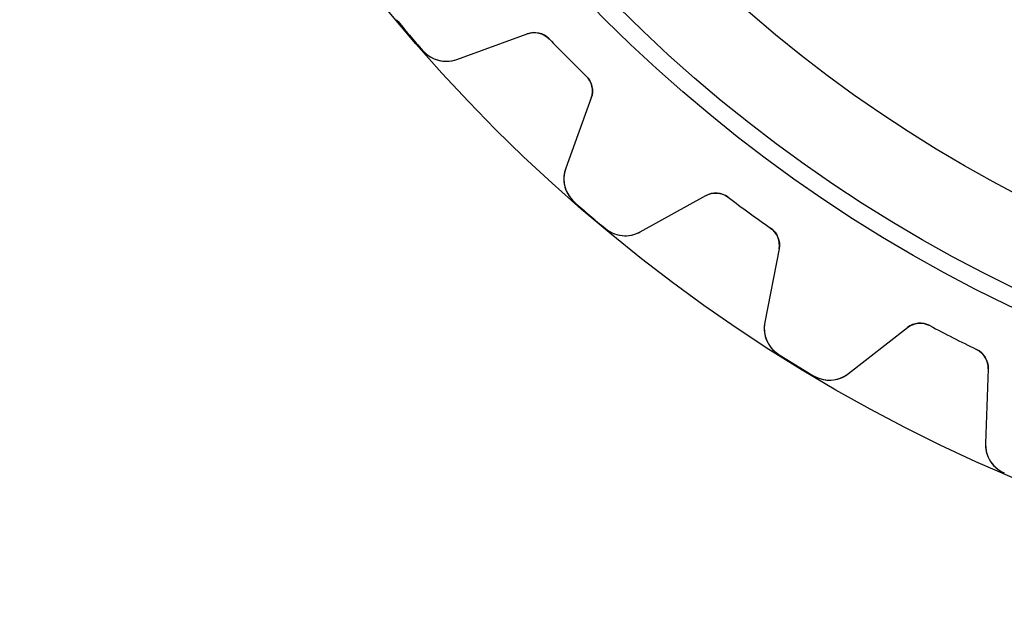
# Model space of a CAD drawing. Units: millimetres. Extents: x -31.4 to 31.4, y -31.4 to 31.4.
# Drawn here: x -31.4 to -12.4, y -31.4 to -20.1 of the extents above; entities that cross this region are included whole.
import ezdxf

# ---------------------------------------------------------------- set-up
doc = ezdxf.new("R2010")
doc.units = ezdxf.units.MM
doc.layers.add('Body027', color=7, linetype='CONTINUOUS')
doc.layers.add('Easydrive', color=7, linetype='CONTINUOUS')

msp = doc.modelspace()

# ---------------------------------------------------------------- linework, layer by layer
at = {"layer": 'Body027'}
for radius in [31.425, 31.425, 31.425, 31.425, 31.425, 31.425, 31.425, 31.425, 28.425, 28.425, 28.425, 28.425, 28.425, 28.425, 28.425, 28.425, 26.425, 26.425, 26.425, 26.425, 26.425, 26.425, 26.425, 26.425]:
    msp.add_circle((0, 0), radius, dxfattribs=at)
at = {"layer": 'Easydrive'}
for p, q in [((-22.9698, -20.8659, 26), (-21.6115, -20.3716, 26)), ((-22.9698, -20.8659, 26), (-21.6115, -20.3716, 26)), ((-22.9698, -20.8659, -26), (-21.6115, -20.3716, -26)), ((-22.9698, -20.8659, -26), (-21.6115, -20.3716, -26)), ((-21.6115, -20.3716, 3.11897), (-21.6115, -20.3716, 26)), ((-21.6115, -20.3716, 3.11897), (-21.6115, -20.3716, 26)), ((-21.6115, -20.3716, -26), (-21.6115, -20.3716, -3.11897)), ((-21.6115, -20.3716, -26), (-21.6115, -20.3716, -3.11897)), ((-21.1871, -20.4695, 3.09037), (-21.1871, -20.4695, 26)), ((-21.1871, -20.4695, 3.09037), (-21.1871, -20.4695, 26)), ((-21.1871, -20.4695, -26), (-21.1871, -20.4695, -3.09037)), ((-21.1871, -20.4695, -26), (-21.1871, -20.4695, -3.09037)), ((-23.6263, -20.6975, 3.32321), (-23.6263, -20.6975, 26)), ((-23.6263, -20.6975, 3.32321), (-23.6263, -20.6975, 26)), ((-23.6263, -20.6975, -26), (-23.6263, -20.6975, -3.32321)), ((-23.6263, -20.6975, -26), (-23.6263, -20.6975, -3.32321)), ((-22.9698, -20.8659, 3.2781), (-22.9698, -20.8659, 26)), ((-22.9698, -20.8659, 3.2781), (-22.9698, -20.8659, 26)), ((-22.9698, -20.8659, -26), (-22.9698, -20.8659, -3.2781)), ((-22.9698, -20.8659, -26), (-22.9698, -20.8659, -3.2781)), ((-20.4695, -21.1871, 3.09037), (-20.4695, -21.1871, 26)), ((-20.4695, -21.1871, 3.09037), (-20.4695, -21.1871, 26)), ((-20.4695, -21.1871, -26), (-20.4695, -21.1871, -3.09037)), ((-20.4695, -21.1871, -26), (-20.4695, -21.1871, -3.09037)), ((-20.3716, -21.6115, 26), (-20.8659, -22.9698, 26)), ((-20.3716, -21.6115, 26), (-20.8659, -22.9698, 26)), ((-20.3716, -21.6115, -26), (-20.8659, -22.9698, -26)), ((-20.3716, -21.6115, -26), (-20.8659, -22.9698, -26)), ((-20.3716, -21.6115, 3.11897), (-20.3716, -21.6115, 26)), ((-20.3716, -21.6115, 3.11897), (-20.3716, -21.6115, 26)), ((-20.3716, -21.6115, -26), (-20.3716, -21.6115, -3.11897)), ((-20.3716, -21.6115, -26), (-20.3716, -21.6115, -3.11897)), ((-20.8659, -22.9698, 3.2781), (-20.8659, -22.9698, 26)), ((-20.8659, -22.9698, 3.2781), (-20.8659, -22.9698, 26)), ((-20.8659, -22.9698, -26), (-20.8659, -22.9698, -3.2781)), ((-20.8659, -22.9698, -26), (-20.8659, -22.9698, -3.2781)), ((-19.4228, -24.2023, 26), (-18.1586, -23.5015, 26)), ((-19.4228, -24.2023, 26), (-18.1586, -23.5015, 26)), ((-19.4228, -24.2023, -26), (-18.1586, -23.5015, -26)), ((-19.4228, -24.2023, -26), (-18.1586, -23.5015, -26)), ((-18.1586, -23.5015, 3.11897), (-18.1586, -23.5015, 26)), ((-18.1586, -23.5015, 3.11897), (-18.1586, -23.5015, 26)), ((-18.1586, -23.5015, -26), (-18.1586, -23.5015, -3.11897)), ((-18.1586, -23.5015, -26), (-18.1586, -23.5015, -3.11897)), ((-17.7241, -23.5319, 3.09037), (-17.7241, -23.5319, 26)), ((-17.7241, -23.5319, 3.09037), (-17.7241, -23.5319, 26)), ((-17.7241, -23.5319, -26), (-17.7241, -23.5319, -3.09037)), ((-17.7241, -23.5319, -26), (-17.7241, -23.5319, -3.09037)), ((-20.6975, -23.6263, 3.32321), (-20.6975, -23.6263, 26)), ((-20.6975, -23.6263, 3.32321), (-20.6975, -23.6263, 26)), ((-20.6975, -23.6263, -26), (-20.6975, -23.6263, -3.32321)), ((-20.6975, -23.6263, -26), (-20.6975, -23.6263, -3.32321)), ((-20.0976, -24.1386, 3.32321), (-20.0976, -24.1386, 26)), ((-20.0976, -24.1386, 3.32321), (-20.0976, -24.1386, 26)), ((-20.0976, -24.1386, -26), (-20.0976, -24.1386, -3.32321)), ((-20.0976, -24.1386, -26), (-20.0976, -24.1386, -3.32321)), ((-16.9031, -24.1283, 3.09037), (-16.9031, -24.1283, 26)), ((-16.9031, -24.1283, 3.09037), (-16.9031, -24.1283, 26)), ((-16.9031, -24.1283, -26), (-16.9031, -24.1283, -3.09037)), ((-16.9031, -24.1283, -26), (-16.9031, -24.1283, -3.09037)), ((-19.4228, -24.2023, 3.2781), (-19.4228, -24.2023, 26)), ((-19.4228, -24.2023, 3.2781), (-19.4228, -24.2023, 26)), ((-19.4228, -24.2023, -26), (-19.4228, -24.2023, -3.2781)), ((-19.4228, -24.2023, -26), (-19.4228, -24.2023, -3.2781)), ((-16.74, -24.5323, 26), (-17.0158, -25.9511, 26)), ((-16.74, -24.5323, 26), (-17.0158, -25.9511, 26)), ((-16.74, -24.5323, -26), (-17.0158, -25.9511, -26)), ((-16.74, -24.5323, -26), (-17.0158, -25.9511, -26)), ((-16.74, -24.5323, 3.11897), (-16.74, -24.5323, 26)), ((-16.74, -24.5323, 3.11897), (-16.74, -24.5323, 26)), ((-16.74, -24.5323, -26), (-16.74, -24.5323, -3.11897)), ((-16.74, -24.5323, -26), (-16.74, -24.5323, -3.11897)), ((-17.0158, -25.9511, 3.2781), (-17.0158, -25.9511, 26)), ((-17.0158, -25.9511, 3.2781), (-17.0158, -25.9511, 26)), ((-17.0158, -25.9511, -26), (-17.0158, -25.9511, -3.2781)), ((-17.0158, -25.9511, -26), (-17.0158, -25.9511, -3.2781)), ((-15.3976, -26.9427, 26), (-14.2586, -26.0528, 26)), ((-15.3976, -26.9427, 26), (-14.2586, -26.0528, 26)), ((-15.3976, -26.9427, -26), (-14.2586, -26.0528, -26)), ((-15.3976, -26.9427, -26), (-14.2586, -26.0528, -26)), ((-14.2586, -26.0528, 3.11897), (-14.2586, -26.0528, 26)), ((-14.2586, -26.0528, 3.11897), (-14.2586, -26.0528, 26)), ((-14.2586, -26.0528, -26), (-14.2586, -26.0528, -3.11897)), ((-14.2586, -26.0528, -26), (-14.2586, -26.0528, -3.11897)), ((-13.8247, -26.0148, 3.09037), (-13.8247, -26.0148, 26)), ((-13.8247, -26.0148, 3.09037), (-13.8247, -26.0148, 26)), ((-13.8247, -26.0148, -26), (-13.8247, -26.0148, -3.09037)), ((-13.8247, -26.0148, -26), (-13.8247, -26.0148, -3.09037)), ((-16.7467, -26.5732, 3.32321), (-16.7467, -26.5732, 26)), ((-16.7467, -26.5732, 3.32321), (-16.7467, -26.5732, 26)), ((-16.7467, -26.5732, -26), (-16.7467, -26.5732, -3.32321)), ((-16.7467, -26.5732, -26), (-16.7467, -26.5732, -3.32321)), ((-12.9205, -26.4755, 3.09037), (-12.9205, -26.4755, 26)), ((-12.9205, -26.4755, 3.09037), (-12.9205, -26.4755, 26)), ((-12.9205, -26.4755, -26), (-12.9205, -26.4755, -3.09037)), ((-12.9205, -26.4755, -26), (-12.9205, -26.4755, -3.09037)), ((-16.0741, -26.9854, 3.32321), (-16.0741, -26.9854, 26)), ((-16.0741, -26.9854, 3.32321), (-16.0741, -26.9854, 26)), ((-16.0741, -26.9854, -26), (-16.0741, -26.9854, -3.32321)), ((-16.0741, -26.9854, -26), (-16.0741, -26.9854, -3.32321)), ((-15.3976, -26.9427, 3.2781), (-15.3976, -26.9427, 26)), ((-15.3976, -26.9427, 3.2781), (-15.3976, -26.9427, 26)), ((-15.3976, -26.9427, -26), (-15.3976, -26.9427, -3.2781)), ((-15.3976, -26.9427, -26), (-15.3976, -26.9427, -3.2781)), ((-12.6962, -26.8489, 26), (-12.7466, -28.2935, 26)), ((-12.6962, -26.8489, 26), (-12.7466, -28.2935, 26)), ((-12.6962, -26.8489, -26), (-12.7466, -28.2935, -26)), ((-12.6962, -26.8489, -26), (-12.7466, -28.2935, -26)), ((-12.6962, -26.8489, 3.11897), (-12.6962, -26.8489, 26)), ((-12.6962, -26.8489, 3.11897), (-12.6962, -26.8489, 26)), ((-12.6962, -26.8489, -26), (-12.6962, -26.8489, -3.11897)), ((-12.6962, -26.8489, -26), (-12.6962, -26.8489, -3.11897)), ((-12.7466, -28.2935, 3.2781), (-12.7466, -28.2935, 26)), ((-12.7466, -28.2935, 3.2781), (-12.7466, -28.2935, 26)), ((-12.7466, -28.2935, -26), (-12.7466, -28.2935, -3.2781)), ((-12.7466, -28.2935, -26), (-12.7466, -28.2935, -3.2781)), ((-12.3835, -28.8658, 3.32321), (-12.3835, -28.8658, 26)), ((-12.3835, -28.8658, 3.32321), (-12.3835, -28.8658, 26)), ((-12.3835, -28.8658, -26), (-12.3835, -28.8658, -3.32321)), ((-12.3835, -28.8658, -26), (-12.3835, -28.8658, -3.32321))]:
    msp.add_line(p, q, dxfattribs=at)
for radius in [28.075, 28.075, 28.075, 28.075, 26.425, 26.425, 26.425, 26.425]:
    msp.add_circle((0, 0), radius, dxfattribs=at)
for centre, radius, start, end in [((0, 0, 26), 31.41, -140.219, -139.5), ((0, 0, 26), 31.41, -140.219, -139.5), ((0, 0, 3.32321), 31.41, -140.219, -139.5), ((0, 0, 3.32321), 31.41, -140.219, -139.5), ((0, 0, -26), 31.41, -140.219, -139.5), ((0, 0, -26), 31.41, -140.219, -139.5), ((0, 0, -3.32321), 31.41, -140.219, -139.5), ((0, 0, -3.32321), 31.41, -140.219, -139.5), ((-21.4747, -20.7474, 26), 0.4, 44.0132, 110), ((-21.4747, -20.7474, 26), 0.4, 44.0132, 110), ((-21.4747, -20.7474, -26), 0.4, 44.0132, 110), ((-21.4747, -20.7474, -26), 0.4, 44.0132, 110), ((0, 0, 26), 31.41, -139.5, -138.781), ((0, 0, 26), 31.41, -139.5, -138.781), ((0, 0, 3.32321), 31.41, -139.5, -138.781), ((0, 0, 3.32321), 31.41, -139.5, -138.781), ((0, 0, -26), 31.41, -139.5, -138.781), ((0, 0, -26), 31.41, -139.5, -138.781), ((0, 0, -3.32321), 31.41, -139.5, -138.781), ((0, 0, -3.32321), 31.41, -139.5, -138.781), ((0, 0, 26), 29.46, -135.987, -135), ((0, 0, 26), 29.46, -135.987, -135), ((0, 0, 3.09037), 29.46, -135.987, -135), ((0, 0, 3.09037), 29.46, -135.987, -135), ((0, 0, -26), 29.46, -135.987, -135), ((0, 0, -26), 29.46, -135.987, -135), ((0, 0, -3.09037), 29.46, -135.987, -135), ((0, 0, -3.09037), 29.46, -135.987, -135), ((-23.175, -20.3021, 26), 0.6, -138.781, -70), ((-23.175, -20.3021, 26), 0.6, -138.781, -70), ((-23.175, -20.3021, -26), 0.6, -138.781, -70), ((-23.175, -20.3021, -26), 0.6, -138.781, -70), ((0, 0, 26), 29.46, -135, -134.013), ((0, 0, 26), 29.46, -135, -134.013), ((0, 0, 3.09037), 29.46, -135, -134.013), ((0, 0, 3.09037), 29.46, -135, -134.013), ((0, 0, -26), 29.46, -135, -134.013), ((0, 0, -26), 29.46, -135, -134.013), ((0, 0, -3.09037), 29.46, -135, -134.013), ((0, 0, -3.09037), 29.46, -135, -134.013), ((-20.7474, -21.4747, 26), 0.4, -20, 45.9868), ((-20.7474, -21.4747, 26), 0.4, -20, 45.9868), ((-20.7474, -21.4747, -26), 0.4, -20, 45.9868), ((-20.7474, -21.4747, -26), 0.4, -20, 45.9868), ((-20.3021, -23.175, 26), 0.6, 160, -131.219), ((-20.3021, -23.175, 26), 0.6, 160, -131.219), ((-20.3021, -23.175, -26), 0.6, 160, -131.219), ((-20.3021, -23.175, -26), 0.6, 160, -131.219), ((-17.9647, -23.8514, 26), 0.4, 53.0132, 119), ((-17.9647, -23.8514, 26), 0.4, 53.0132, 119), ((-17.9647, -23.8514, -26), 0.4, 53.0132, 119), ((-17.9647, -23.8514, -26), 0.4, 53.0132, 119), ((0, 0, 26), 29.46, -126.987, -126), ((0, 0, 26), 29.46, -126.987, -126), ((0, 0, 3.09037), 29.46, -126.987, -126), ((0, 0, 3.09037), 29.46, -126.987, -126), ((0, 0, -26), 29.46, -126.987, -126), ((0, 0, -26), 29.46, -126.987, -126), ((0, 0, -3.09037), 29.46, -126.987, -126), ((0, 0, -3.09037), 29.46, -126.987, -126), ((0, 0, 26), 31.41, -131.219, -130.5), ((0, 0, 26), 31.41, -131.219, -130.5), ((0, 0, 3.32321), 31.41, -131.219, -130.5), ((0, 0, 3.32321), 31.41, -131.219, -130.5), ((0, 0, -26), 31.41, -131.219, -130.5), ((0, 0, -26), 31.41, -131.219, -130.5), ((0, 0, -3.32321), 31.41, -131.219, -130.5), ((0, 0, -3.32321), 31.41, -131.219, -130.5), ((0, 0, 26), 31.41, -130.5, -129.781), ((0, 0, 26), 31.41, -130.5, -129.781), ((0, 0, 3.32321), 31.41, -130.5, -129.781), ((0, 0, 3.32321), 31.41, -130.5, -129.781), ((0, 0, -26), 31.41, -130.5, -129.781), ((0, 0, -26), 31.41, -130.5, -129.781), ((0, 0, -3.32321), 31.41, -130.5, -129.781), ((0, 0, -3.32321), 31.41, -130.5, -129.781), ((0, 0, 26), 29.46, -126, -125.013), ((0, 0, 26), 29.46, -126, -125.013), ((0, 0, 3.09037), 29.46, -126, -125.013), ((0, 0, 3.09037), 29.46, -126, -125.013), ((0, 0, -26), 29.46, -126, -125.013), ((0, 0, -26), 29.46, -126, -125.013), ((0, 0, -3.09037), 29.46, -126, -125.013), ((0, 0, -3.09037), 29.46, -126, -125.013), ((-19.7137, -23.6775, 26), 0.6, -129.781, -61), ((-19.7137, -23.6775, 26), 0.6, -129.781, -61), ((-19.7137, -23.6775, -26), 0.6, -129.781, -61), ((-19.7137, -23.6775, -26), 0.6, -129.781, -61), ((-17.1326, -24.4559, 26), 0.4, -11, 54.9868), ((-17.1326, -24.4559, 26), 0.4, -11, 54.9868), ((-17.1326, -24.4559, -26), 0.4, -11, 54.9868), ((-17.1326, -24.4559, -26), 0.4, -11, 54.9868), ((-16.4268, -26.0656, 26), 0.6, 169, -122.219), ((-16.4268, -26.0656, 26), 0.6, 169, -122.219), ((-16.4268, -26.0656, -26), 0.6, 169, -122.219), ((-16.4268, -26.0656, -26), 0.6, 169, -122.219), ((-14.0124, -26.368, 26), 0.4, 62.0132, 128), ((-14.0124, -26.368, 26), 0.4, 62.0132, 128), ((-14.0124, -26.368, -26), 0.4, 62.0132, 128), ((-14.0124, -26.368, -26), 0.4, 62.0132, 128), ((0, 0, 26), 29.46, -117.987, -117), ((0, 0, 26), 29.46, -117.987, -117), ((0, 0, 3.09037), 29.46, -117.987, -117), ((0, 0, 3.09037), 29.46, -117.987, -117), ((0, 0, -26), 29.46, -117.987, -117), ((0, 0, -26), 29.46, -117.987, -117), ((0, 0, -3.09037), 29.46, -117.987, -117), ((0, 0, -3.09037), 29.46, -117.987, -117), ((0, 0, 26), 29.46, -117, -116.013), ((0, 0, 26), 29.46, -117, -116.013), ((0, 0, 3.09037), 29.46, -117, -116.013), ((0, 0, 3.09037), 29.46, -117, -116.013), ((0, 0, -26), 29.46, -117, -116.013), ((0, 0, -26), 29.46, -117, -116.013), ((0, 0, -3.09037), 29.46, -117, -116.013), ((0, 0, -3.09037), 29.46, -117, -116.013), ((0, 0, 26), 31.41, -122.219, -121.5), ((0, 0, 26), 31.41, -122.219, -121.5), ((0, 0, 3.32321), 31.41, -122.219, -121.5), ((0, 0, 3.32321), 31.41, -122.219, -121.5), ((0, 0, -26), 31.41, -122.219, -121.5), ((0, 0, -26), 31.41, -122.219, -121.5), ((0, 0, -3.32321), 31.41, -122.219, -121.5), ((0, 0, -3.32321), 31.41, -122.219, -121.5), ((-13.0959, -26.835, 26), 0.4, -2, 63.9868), ((-13.0959, -26.835, 26), 0.4, -2, 63.9868), ((-13.0959, -26.835, -26), 0.4, -2, 63.9868), ((-13.0959, -26.835, -26), 0.4, -2, 63.9868), ((0, 0, 26), 31.41, -121.5, -120.781), ((0, 0, 26), 31.41, -121.5, -120.781), ((0, 0, 3.32321), 31.41, -121.5, -120.781), ((0, 0, 3.32321), 31.41, -121.5, -120.781), ((0, 0, -26), 31.41, -121.5, -120.781), ((0, 0, -26), 31.41, -121.5, -120.781), ((0, 0, -3.32321), 31.41, -121.5, -120.781), ((0, 0, -3.32321), 31.41, -121.5, -120.781), ((-15.767, -26.4699, 26), 0.6, -120.781, -52), ((-15.767, -26.4699, 26), 0.6, -120.781, -52), ((-15.767, -26.4699, -26), 0.6, -120.781, -52), ((-15.767, -26.4699, -26), 0.6, -120.781, -52), ((-12.147, -28.3144, 26), 0.6, 178, -113.219), ((-12.147, -28.3144, 26), 0.6, 178, -113.219), ((-12.147, -28.3144, -26), 0.6, 178, -113.219), ((-12.147, -28.3144, -26), 0.6, 178, -113.219)]:
    msp.add_arc(centre, radius, start, end, dxfattribs=at)
for points in [[(-21.6115, -20.3716, 3.11897), (-21.4728, -20.3185, 3.10257), (-21.2966, -20.3536, 3.09016), (-21.1871, -20.4695, 3.09037)], [(-21.6115, -20.3716, 3.11897), (-21.4728, -20.3185, 3.10257), (-21.2966, -20.3536, 3.09016), (-21.1871, -20.4695, 3.09037)], [(-21.6115, -20.3716, -3.11897), (-21.4728, -20.3185, -3.10257), (-21.2966, -20.3536, -3.09016), (-21.1871, -20.4695, -3.09037)], [(-21.6115, -20.3716, -3.11897), (-21.4728, -20.3185, -3.10257), (-21.2966, -20.3536, -3.09016), (-21.1871, -20.4695, -3.09037)], [(-20.4695, -21.1871, 3.09037), (-20.3536, -21.2966, 3.09016), (-20.3185, -21.4729, 3.10257), (-20.3716, -21.6115, 3.11897)], [(-20.4695, -21.1871, 3.09037), (-20.3536, -21.2966, 3.09016), (-20.3185, -21.4729, 3.10257), (-20.3716, -21.6115, 3.11897)], [(-20.4695, -21.1871, -3.09037), (-20.3536, -21.2966, -3.09016), (-20.3185, -21.4729, -3.10257), (-20.3716, -21.6115, -3.11897)], [(-20.4695, -21.1871, -3.09037), (-20.3536, -21.2966, -3.09016), (-20.3185, -21.4729, -3.10257), (-20.3716, -21.6115, -3.11897)], [(-18.1586, -23.5015, 3.11897), (-18.03, -23.4275, 3.10257), (-17.8504, -23.4345, 3.09016), (-17.7241, -23.5319, 3.09037)], [(-18.1586, -23.5015, 3.11897), (-18.03, -23.4275, 3.10257), (-17.8504, -23.4345, 3.09016), (-17.7241, -23.5319, 3.09037)], [(-18.1586, -23.5015, -3.11897), (-18.03, -23.4275, -3.10257), (-17.8504, -23.4345, -3.09016), (-17.7241, -23.5319, -3.09037)], [(-18.1586, -23.5015, -3.11897), (-18.03, -23.4275, -3.10257), (-17.8504, -23.4345, -3.09016), (-17.7241, -23.5319, -3.09037)], [(-16.9031, -24.1283, 3.09037), (-16.7715, -24.2184, 3.09016), (-16.7093, -24.387, 3.10257), (-16.74, -24.5323, 3.11897)], [(-16.9031, -24.1283, 3.09037), (-16.7715, -24.2184, 3.09016), (-16.7093, -24.387, 3.10257), (-16.74, -24.5323, 3.11897)], [(-16.9031, -24.1283, -3.09037), (-16.7715, -24.2184, -3.09016), (-16.7093, -24.387, -3.10257), (-16.74, -24.5323, -3.11897)], [(-16.9031, -24.1283, -3.09037), (-16.7715, -24.2184, -3.09016), (-16.7093, -24.387, -3.10257), (-16.74, -24.5323, -3.11897)], [(-14.2586, -26.0528, 3.11897), (-14.1431, -25.9595, 3.10257), (-13.9647, -25.9384, 3.09016), (-13.8247, -26.0148, 3.09037)], [(-14.2586, -26.0528, 3.11897), (-14.1431, -25.9595, 3.10257), (-13.9647, -25.9384, 3.09016), (-13.8247, -26.0148, 3.09037)], [(-14.2586, -26.0528, -3.11897), (-14.1431, -25.9595, -3.10257), (-13.9647, -25.9384, -3.09016), (-13.8247, -26.0148, -3.09037)], [(-14.2586, -26.0528, -3.11897), (-14.1431, -25.9595, -3.10257), (-13.9647, -25.9384, -3.09016), (-13.8247, -26.0148, -3.09037)], [(-12.9205, -26.4755, 3.09037), (-12.7764, -26.5439, 3.09016), (-12.6886, -26.7007, 3.10257), (-12.6962, -26.8489, 3.11897)], [(-12.9205, -26.4755, 3.09037), (-12.7764, -26.5439, 3.09016), (-12.6886, -26.7007, 3.10257), (-12.6962, -26.8489, 3.11897)], [(-12.9205, -26.4755, -3.09037), (-12.7764, -26.5439, -3.09016), (-12.6886, -26.7007, -3.10257), (-12.6962, -26.8489, -3.11897)], [(-12.9205, -26.4755, -3.09037), (-12.7764, -26.5439, -3.09016), (-12.6886, -26.7007, -3.10257), (-12.6962, -26.8489, -3.11897)]]:
    msp.add_open_spline(points, degree=3, dxfattribs=at)
for points, knots in [([(-23.6263, -20.6975, 3.32321), (-23.5362, -20.8011, 3.32327), (-23.41, -20.87, 3.31747), (-23.2819, -20.8925, 3.30788), (-23.1725, -20.911, 3.29965), (-23.0684, -20.9021, 3.28972), (-22.9698, -20.8659, 3.2781)], [0, 0, 0, 0, 0.544673, 0.544673, 0.544673, 1, 1, 1, 1]), ([(-23.6263, -20.6975, 3.32321), (-23.5362, -20.8011, 3.32327), (-23.41, -20.87, 3.31747), (-23.2819, -20.8925, 3.30788), (-23.1725, -20.911, 3.29965), (-23.0684, -20.9021, 3.28972), (-22.9698, -20.8659, 3.2781)], [0, 0, 0, 0, 0.544673, 0.544673, 0.544673, 1, 1, 1, 1]), ([(-23.6263, -20.6975, -3.32321), (-23.5362, -20.8011, -3.32327), (-23.41, -20.87, -3.31747), (-23.2819, -20.8925, -3.30788), (-23.1725, -20.911, -3.29965), (-23.0684, -20.9021, -3.28972), (-22.9698, -20.8659, -3.2781)], [0, 0, 0, 0, 0.544673, 0.544673, 0.544673, 1, 1, 1, 1]), ([(-23.6263, -20.6975, -3.32321), (-23.5362, -20.8011, -3.32327), (-23.41, -20.87, -3.31747), (-23.2819, -20.8925, -3.30788), (-23.1725, -20.911, -3.29965), (-23.0684, -20.9021, -3.28972), (-22.9698, -20.8659, -3.2781)], [0, 0, 0, 0, 0.544673, 0.544673, 0.544673, 1, 1, 1, 1]), ([(-20.8659, -22.9698, 3.2781), (-20.9022, -23.0686, 3.28973), (-20.911, -23.1728, 3.29967), (-20.8924, -23.2823, 3.30792), (-20.8698, -23.4103, 3.31749), (-20.801, -23.5363, 3.32327), (-20.6975, -23.6263, 3.32321)], [0, 0, 0, 0, 0.455952, 0.455952, 0.455952, 1, 1, 1, 1]), ([(-20.8659, -22.9698, 3.2781), (-20.9022, -23.0686, 3.28973), (-20.911, -23.1728, 3.29967), (-20.8924, -23.2823, 3.30792), (-20.8698, -23.4103, 3.31749), (-20.801, -23.5363, 3.32327), (-20.6975, -23.6263, 3.32321)], [0, 0, 0, 0, 0.455952, 0.455952, 0.455952, 1, 1, 1, 1]), ([(-20.8659, -22.9698, -3.2781), (-20.9022, -23.0686, -3.28973), (-20.911, -23.1728, -3.29967), (-20.8924, -23.2823, -3.30792), (-20.8698, -23.4103, -3.31749), (-20.801, -23.5363, -3.32327), (-20.6975, -23.6263, -3.32321)], [0, 0, 0, 0, 0.455952, 0.455952, 0.455952, 1, 1, 1, 1]), ([(-20.8659, -22.9698, -3.2781), (-20.9022, -23.0686, -3.28973), (-20.911, -23.1728, -3.29967), (-20.8924, -23.2823, -3.30792), (-20.8698, -23.4103, -3.31749), (-20.801, -23.5363, -3.32327), (-20.6975, -23.6263, -3.32321)], [0, 0, 0, 0, 0.455952, 0.455952, 0.455952, 1, 1, 1, 1]), ([(-20.0976, -24.1386, 3.32321), (-19.9924, -24.2269, 3.32327), (-19.857, -24.2752, 3.31747), (-19.7269, -24.2774, 3.30788), (-19.616, -24.2785, 3.29965), (-19.5146, -24.2535, 3.28972), (-19.4228, -24.2023, 3.2781)], [0, 0, 0, 0, 0.544673, 0.544673, 0.544673, 1, 1, 1, 1]), ([(-20.0976, -24.1386, 3.32321), (-19.9924, -24.2269, 3.32327), (-19.857, -24.2752, 3.31747), (-19.7269, -24.2774, 3.30788), (-19.616, -24.2785, 3.29965), (-19.5146, -24.2535, 3.28972), (-19.4228, -24.2023, 3.2781)], [0, 0, 0, 0, 0.544673, 0.544673, 0.544673, 1, 1, 1, 1]), ([(-20.0976, -24.1386, -3.32321), (-19.9924, -24.2269, -3.32327), (-19.857, -24.2752, -3.31747), (-19.7269, -24.2774, -3.30788), (-19.616, -24.2785, -3.29965), (-19.5146, -24.2535, -3.28972), (-19.4228, -24.2023, -3.2781)], [0, 0, 0, 0, 0.544673, 0.544673, 0.544673, 1, 1, 1, 1]), ([(-20.0976, -24.1386, -3.32321), (-19.9924, -24.2269, -3.32327), (-19.857, -24.2752, -3.31747), (-19.7269, -24.2774, -3.30788), (-19.616, -24.2785, -3.29965), (-19.5146, -24.2535, -3.28972), (-19.4228, -24.2023, -3.2781)], [0, 0, 0, 0, 0.544673, 0.544673, 0.544673, 1, 1, 1, 1]), ([(-17.0158, -25.9511, 3.2781), (-17.0361, -26.0544, 3.28973), (-17.0286, -26.1587, 3.29967), (-16.9931, -26.264, 3.30792), (-16.9507, -26.3868, 3.31749), (-16.863, -26.5005, 3.32327), (-16.7467, -26.5732, 3.32321)], [0, 0, 0, 0, 0.455952, 0.455952, 0.455952, 1, 1, 1, 1]), ([(-17.0158, -25.9511, 3.2781), (-17.0361, -26.0544, 3.28973), (-17.0286, -26.1587, 3.29967), (-16.9931, -26.264, 3.30792), (-16.9507, -26.3868, 3.31749), (-16.863, -26.5005, 3.32327), (-16.7467, -26.5732, 3.32321)], [0, 0, 0, 0, 0.455952, 0.455952, 0.455952, 1, 1, 1, 1]), ([(-17.0158, -25.9511, -3.2781), (-17.0361, -26.0544, -3.28973), (-17.0286, -26.1587, -3.29967), (-16.9931, -26.264, -3.30792), (-16.9507, -26.3868, -3.31749), (-16.863, -26.5005, -3.32327), (-16.7467, -26.5732, -3.32321)], [0, 0, 0, 0, 0.455952, 0.455952, 0.455952, 1, 1, 1, 1]), ([(-17.0158, -25.9511, -3.2781), (-17.0361, -26.0544, -3.28973), (-17.0286, -26.1587, -3.29967), (-16.9931, -26.264, -3.30792), (-16.9507, -26.3868, -3.31749), (-16.863, -26.5005, -3.32327), (-16.7467, -26.5732, -3.32321)], [0, 0, 0, 0, 0.455952, 0.455952, 0.455952, 1, 1, 1, 1]), ([(-16.0741, -26.9854, 3.32321), (-15.9564, -27.0562, 3.32327), (-15.8151, -27.0826, 3.31747), (-15.6862, -27.0644, 3.30788), (-15.5765, -27.0482, 3.29965), (-15.4803, -27.0077, 3.28972), (-15.3976, -26.9427, 3.2781)], [0, 0, 0, 0, 0.544673, 0.544673, 0.544673, 1, 1, 1, 1]), ([(-16.0741, -26.9854, 3.32321), (-15.9564, -27.0562, 3.32327), (-15.8151, -27.0826, 3.31747), (-15.6862, -27.0644, 3.30788), (-15.5765, -27.0482, 3.29965), (-15.4803, -27.0077, 3.28972), (-15.3976, -26.9427, 3.2781)], [0, 0, 0, 0, 0.544673, 0.544673, 0.544673, 1, 1, 1, 1]), ([(-16.0741, -26.9854, -3.32321), (-15.9564, -27.0562, -3.32327), (-15.8151, -27.0826, -3.31747), (-15.6862, -27.0644, -3.30788), (-15.5765, -27.0482, -3.29965), (-15.4803, -27.0077, -3.28972), (-15.3976, -26.9427, -3.2781)], [0, 0, 0, 0, 0.544673, 0.544673, 0.544673, 1, 1, 1, 1]), ([(-16.0741, -26.9854, -3.32321), (-15.9564, -27.0562, -3.32327), (-15.8151, -27.0826, -3.31747), (-15.6862, -27.0644, -3.30788), (-15.5765, -27.0482, -3.29965), (-15.4803, -27.0077, -3.28972), (-15.3976, -26.9427, -3.2781)], [0, 0, 0, 0, 0.544673, 0.544673, 0.544673, 1, 1, 1, 1]), ([(-12.7466, -28.2935, 3.2781), (-12.7506, -28.3987, 3.28973), (-12.7268, -28.5005, 3.29967), (-12.6753, -28.5989, 3.30792), (-12.6142, -28.7136, 3.31749), (-12.5098, -28.8122, 3.32327), (-12.3835, -28.8658, 3.32321)], [0, 0, 0, 0, 0.455952, 0.455952, 0.455952, 1, 1, 1, 1]), ([(-12.7466, -28.2935, 3.2781), (-12.7506, -28.3987, 3.28973), (-12.7268, -28.5005, 3.29967), (-12.6753, -28.5989, 3.30792), (-12.6142, -28.7136, 3.31749), (-12.5098, -28.8122, 3.32327), (-12.3835, -28.8658, 3.32321)], [0, 0, 0, 0, 0.455952, 0.455952, 0.455952, 1, 1, 1, 1]), ([(-12.7466, -28.2935, -3.2781), (-12.7506, -28.3987, -3.28973), (-12.7268, -28.5005, -3.29967), (-12.6753, -28.5989, -3.30792), (-12.6142, -28.7136, -3.31749), (-12.5098, -28.8122, -3.32327), (-12.3835, -28.8658, -3.32321)], [0, 0, 0, 0, 0.455952, 0.455952, 0.455952, 1, 1, 1, 1]), ([(-12.7466, -28.2935, -3.2781), (-12.7506, -28.3987, -3.28973), (-12.7268, -28.5005, -3.29967), (-12.6753, -28.5989, -3.30792), (-12.6142, -28.7136, -3.31749), (-12.5098, -28.8122, -3.32327), (-12.3835, -28.8658, -3.32321)], [0, 0, 0, 0, 0.455952, 0.455952, 0.455952, 1, 1, 1, 1])]:
    msp.add_open_spline(points, degree=3, knots=knots, dxfattribs=at)

doc.saveas('drawing.dxf')
